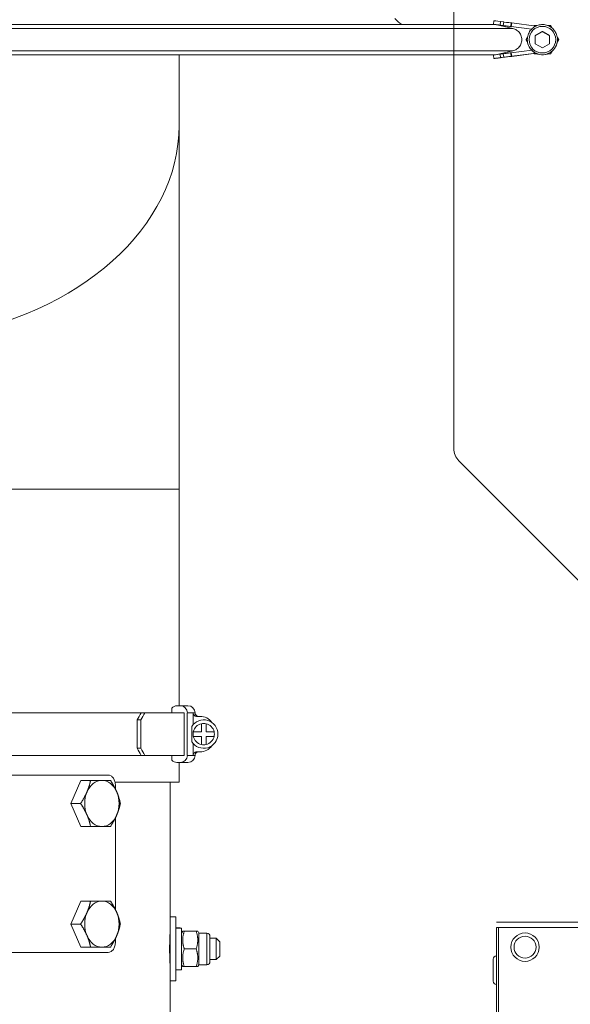
# Model space of a CAD drawing. Units: millimetres. Extents: x -3019 to 27564, y 5629 to 12834.
# Drawn here: x 19876 to 20031, y 9803 to 10080 of the extents above; entities that cross this region are included whole.
import ezdxf

# ---------------------------------------------------------------- set-up
doc = ezdxf.new("R2010")
doc.units = ezdxf.units.MM
for name, color, linetype, lineweight in [('ERGO', 3, 'Continuous', 15), ('OŚ', 40, 'Continuous', 15), ('Widoczne (ISO)', 1, 'Continuous', 18), ('Widoczne wąskie (ISO)', 1, 'Continuous', 9)]:
    doc.layers.add(name, color=color, linetype=linetype, lineweight=lineweight)

# ---------------------------------------------------------------- blocks, each defined once
blk = doc.blocks.new('STRONG-2000-N #2')
at = {"layer": 'Widoczne (ISO)'}
for p, q in [((164.4, 205.07), (164.4, 370.93)), ((235.44, 131.96), (165.86, 201.54)), ((176.5, -768), (176.5, 70)), ((177, 70), (177, -188)), ((175.5, 54.9), (175.5, 61.1)), ((176.4, 62), (176.5, 62)), ((176.4, 54), (176.5, 54))]:
    blk.add_line(p, q, dxfattribs=at)
at = {"layer": 'Widoczne (ISO)', "ltscale": 11}
for p, q in [((826.5, 71.5), (176.5, 71.5)), ((826.5, 70), (176.5, 70))]:
    blk.add_line(p, q, dxfattribs=at)
at = {"layer": 'Widoczne (ISO)'}
blk.add_circle((184.5, 64.5), 4, dxfattribs=at)
for centre, radius, start, end in [((169.4, 205.07), 5, 180, 225), ((176.4, 61.1), 0.9, 90, 180), ((176.4, 54.9), 0.9, 180, 270)]:
    blk.add_arc(centre, radius, start, end, dxfattribs=at)
at = {"layer": 'Widoczne wąskie (ISO)'}
blk.add_circle((184.5, 64.5), 3.1, dxfattribs=at)
blk = doc.blocks.new('ERGO LUX-L-3 3')
at = {"layer": 'ERGO'}
for p, q in [((175.69, 325.6), (175.57, 324.61)), ((177.45, 324.38), (177.58, 325.37)), ((178.49, 325.26), (177.58, 325.37)), ((178.49, 325.26), (178.37, 324.26)), ((180.45, 324.01), (180.58, 325)), ((180.74, 324.98), (180.58, 325)), ((180.74, 324.98), (180.62, 323.99)), ((180.74, 324.98), (187.59, 324.13)), ((175.57, 324.61), (175.57, 324.61)), ((175.58, 324.61), (175.58, 324.61)), ((181.04, 323.45), (176.16, 324.54)), ((186.38, 323.27), (176.16, 324.54)), ((186.38, 323.27), (176.16, 324.54)), ((178.37, 324.26), (177.45, 324.38)), ((178.37, 324.26), (177.45, 324.38)), ((180.62, 323.99), (180.45, 324.01)), ((180.62, 323.98), (180.45, 324)), ((180.62, 323.99), (186.38, 323.27)), ((180.62, 323.98), (186.37, 323.27)), ((187.39, 321.44), (189.39, 322.59)), ((189.39, 322.59), (191.39, 321.44)), ((189.39, 322.59), (189.39, 322.59)), ((184.77, 320.28), (184.77, 320.28)), ((185.14, 320.28), (185.14, 320.28)), ((187.39, 319.13), (187.39, 321.44)), ((191.39, 321.44), (191.39, 319.13)), ((194.01, 320.28), (194.01, 320.28)), ((176.16, 316.03), (181.04, 317.11)), ((181.04, 317.11), (176.16, 316.03)), ((176.28, 315.03), (187.59, 316.43)), ((176.28, 315.03), (187.59, 316.43)), ((180.62, 316.58), (180.45, 316.56)), ((180.58, 315.56), (180.45, 316.56)), ((186.38, 317.29), (180.62, 316.58)), ((180.74, 315.58), (180.62, 316.58)), ((187.59, 316.43), (180.74, 315.58)), ((187.59, 316.43), (180.74, 315.58)), ((189.39, 317.97), (187.39, 319.13)), ((191.39, 319.13), (189.39, 317.97)), ((87, 296.1), (87, 316.02)), ((175.69, 314.96), (175.57, 315.95)), ((175.69, 314.96), (175.57, 315.95)), ((175.7, 314.96), (175.7, 314.96)), ((176.28, 315.03), (176.28, 315.03)), ((178.37, 316.3), (177.45, 316.19)), ((177.58, 315.19), (177.45, 316.19)), ((178.49, 315.31), (177.58, 315.19)), ((178.49, 315.31), (177.58, 315.19)), ((178.37, 316.3), (178.49, 315.31)), ((180.74, 315.58), (180.58, 315.56)), ((180.74, 315.58), (180.58, 315.56)), ((187.08, 316.28), (187.08, 316.28)), ((191.7, 316.28), (191.7, 316.28)), ((87, 193.57), (87, 296.1)), ((87, 193.57), (32.2, 193.57)), ((87, 132.55), (87, 193.57)), ((24.3, 130.55), (76.3, 130.55)), ((77.31, 130.55), (76.3, 130.55)), ((77.31, 130.55), (88.46, 130.55)), ((84.94, 131.87), (84.94, 130.55)), ((86.4, 132.55), (87.38, 132.55)), ((87.38, 132.55), (89.5, 132.55)), ((88.46, 118.55), (88.46, 130.55)), ((90.95, 130.55), (89.33, 130.55)), ((89.33, 130.55), (89.33, 118.55)), ((91.5, 130.55), (90.95, 130.55)), ((90.95, 127.2), (90.95, 130.55)), ((75.23, 128.55), (76.24, 128.55)), ((75.23, 120.55), (75.23, 128.55)), ((76.24, 128.55), (76.24, 120.55)), ((91.96, 129.55), (92.95, 129.55)), ((90.57, 122.41), (90.57, 126.69)), ((91.02, 125.2), (93.3, 125.2)), ((93.3, 125.2), (93.3, 127.48)), ((94.6, 127.48), (94.6, 125.2)), ((94.6, 125.2), (96.88, 125.2)), ((93.3, 123.9), (91.02, 123.9)), ((93.3, 121.62), (93.3, 123.9)), ((96.88, 123.9), (94.6, 123.9)), ((94.6, 123.9), (94.6, 121.62)), ((76.24, 120.55), (75.23, 120.55)), ((90.95, 118.55), (90.95, 121.9)), ((92.95, 119.55), (91.96, 119.55)), ((19, 118.55), (76.3, 118.55)), ((76.3, 118.55), (77.31, 118.55)), ((77.31, 118.55), (88.46, 118.55)), ((84.94, 118.55), (84.94, 117.23)), ((89.33, 118.55), (90.95, 118.55)), ((90.95, 118.55), (91.5, 118.55)), ((87.38, 116.55), (86.4, 116.55)), ((87, 111), (87, 116.55)), ((89.5, 116.55), (87.38, 116.55)), ((19, 113), (67.03, 113)), ((56.52, 105), (59.32, 111.5)), ((59.32, 111.5), (62.07, 111.5)), ((68.95, 111), (87, 111)), ((69.06, 110), (69.06, 109.07)), ((84.5, 73), (84.5, 111)), ((56.52, 105), (59.27, 105)), ((59.32, 98.5), (56.52, 105)), ((69.06, 100.93), (69.06, 75.07)), ((59.32, 98.5), (62.07, 98.5)), ((56.52, 71), (59.32, 77.5)), ((59.32, 77.5), (62.07, 77.5)), ((84.5, 73), (84.5, 55)), ((84.5, 73), (86.1, 73)), ((86.1, 73), (86.1, 55)), ((56.52, 71), (59.27, 71)), ((59.32, 64.5), (56.52, 71)), ((87.15, 69.9), (86.1, 69.9)), ((87.7, 58.1), (87.7, 69.89)), ((69.06, 66.93), (69.06, 66)), ((84.5, 68), (84.44, 68.06)), ((87.7, 68.44), (88.02, 69)), ((88.02, 69), (88.47, 69)), ((88.47, 69), (91.83, 69)), ((91.83, 69), (92.28, 69)), ((92.6, 68.44), (92.28, 69)), ((92.6, 68.44), (92.6, 59.56)), ((92.6, 68.44), (94.84, 68.44)), ((94.84, 59.56), (94.84, 68.44)), ((95.7, 67.58), (95.7, 60.42)), ((97.5, 67), (95.7, 67)), ((97.5, 61), (97.5, 67)), ((98.5, 66), (97.5, 67)), ((59.32, 64.5), (62.07, 64.5)), ((88.47, 64), (91.83, 64)), ((98.5, 66), (98.5, 62)), ((15, 63), (67.03, 63)), ((98.5, 62), (97.5, 61)), ((84.5, 60), (84.44, 59.94)), ((87.7, 59.56), (88.02, 59)), ((88.47, 59), (88.02, 59)), ((88.47, 59), (91.83, 59)), ((92.28, 59), (91.83, 59)), ((92.6, 59.56), (92.28, 59)), ((92.6, 59.56), (94.84, 59.56)), ((97.5, 61), (95.7, 61)), ((87.7, 58.1), (86.1, 58.1)), ((84.5, 55), (86.1, 55)), ((84.5, 35), (84.5, 55))]:
    blk.add_line(p, q, dxfattribs=at)
blk.add_circle((189.39, 320.28), 3.75, dxfattribs=at)
for centre, radius, start, end in [((189.39, 320.28), 4.25, 180.0004, 224.7599), ((189.39, 320.28), 4.25, 180.0004, 0.0004), ((189.39, 320.28), 4.25, 244.9359, 0.0001), ((189.39, 320.28), 4.25, 224.7599, 244.9359), ((89.5, 130.55), 2, 0, 90), ((92.5, 130.55), 1, 180, 270), ((93.95, 124.55), 4, 212.325, 147.675), ((92.95, 125.55), 4, 34.8179, 90), ((93.95, 124.55), 3, 167.4867, 192.5133), ((93.95, 124.55), 3, 102.5133, 167.4867), ((93.95, 124.55), 3, 77.4867, 102.5133), ((93.95, 124.55), 3, 12.5133, 77.4867), ((93.95, 124.55), 3, 347.4867, 12.5133), ((93.95, 124.55), 3, 192.5133, 257.4867), ((93.95, 124.55), 3, 282.5133, 347.4867), ((92.5, 118.55), 1, 90, 180), ((92.95, 123.55), 4, 270, 325.1821), ((93.95, 124.55), 3, 257.4867, 282.5133), ((89.5, 118.55), 2, 270, 0), ((94.84, 67.58), 0.857, 0, 90), ((94.84, 60.42), 0.857, 270, 0)]:
    blk.add_arc(centre, radius, start, end, dxfattribs=at)
for centre, major_axis, ratio, start_param, end_param in [((177.68, 325.36), (-1.98, 0.25), 0.000037, 4.763401, 6.283185), ((178.59, 325.24), (1.98, -0.25), 0.000037, 0.051013, 1.621809), ((1, 323.45), (-180.04, 0), 0.000037, 3.149924, 6.274854), ((1, 324.54), (-175.16, 0), 0.000037, 3.150156, 6.274622), ((177.55, 324.36), (-1.98, 0.25), 0.000037, 4.763401, 6.365018), ((3.63, 345.85), (-172.53, 21.31), 0.000037, 3.150161, 3.224045), ((177.55, 324.36), (-1.98, 0.25), 0.000037, 0.081824, 0.785104), ((3.63, 345.85), (-172.53, 21.31), 0.000037, 3.059149, 3.132401), ((177.55, 324.36), (-1.98, 0.25), 0.000037, 0.793669, 1.519793), ((178.47, 324.25), (1.98, -0.25), 0.000037, 0.051012, 1.621809), ((178.47, 324.25), (1.98, -0.25), 0.000037, 4.661386, 6.232182), ((1, 317.11), (-180.04, 0), 0.000037, 3.149924, 6.274854), ((178.47, 316.31), (1.98, 0.25), 0.000037, 0.051003, 1.6218), ((1, 316.03), (-175.16, 0), 0.000037, 3.152625, 6.272153), ((1, 316.03), (175.16, 0), 0.000037, 3.153226, 6.271551), ((177.55, 316.2), (-1.98, -0.25), 0.000037, 4.763392, 6.283185), ((177.55, 316.2), (-1.98, -0.25), 0.000037, 6.271651, 6.283185), ((177.68, 315.21), (-1.98, -0.25), 0.000037, 4.763392, 6.365009), ((177.68, 315.21), (-1.98, -0.25), 0.000037, 0.081833, 1.519784), ((3.76, 293.72), (-172.53, -21.31), 0.000037, 3.150152, 3.224036), ((3.76, 293.72), (-172.53, -21.31), 0.000037, 3.05914, 3.133025), ((178.59, 315.32), (1.98, 0.25), 0.000037, 0.051003, 1.6218), ((178.59, 315.32), (1.98, 0.25), 0.000037, 4.661376, 6.232173), ((0, 296.1), (87, 0), 0.707107, 4.944349, 6.283185), ((0.98, 128.55), (-77.76, -77.76), 0.543433, 2.068583, 2.091184), ((0.98, 128.55), (78.81, 78.81), 0.543433, 5.210176, 5.232475), ((86.4, 130.55), (0, 2), 0.976296, 0, 0.848062), ((87.38, 130.55), (0, 2), 0.976296, 4.712389, 6.283185), ((0.98, 120.55), (77.76, -77.76), 0.543433, 1.050408, 1.073009), ((0.98, 120.55), (-78.81, 78.81), 0.543433, 4.192303, 4.214602), ((86.4, 118.55), (0, -2), 0.976296, 5.435123, 6.283185), ((87.38, 118.55), (0, -2), 0.976296, 0, 1.570796), ((65.25, 105), (0, 6.5), 0.744894, 0, 1.047198), ((65.25, 105), (0, 6.5), 0.744894, 5.235988, 6.283185), ((65.25, 105), (0, -6.5), 0.744894, 4.18879, 5.235988), ((65.25, 105), (0, 6.5), 0.744894, 4.18879, 5.235988), ((65.25, 105), (0, -6.5), 0.744894, 5.235988, 6.283185), ((65.25, 105), (0, -6.5), 0.744894, 0, 1.047198), ((65.25, 71), (0, 6.5), 0.744894, 0, 1.047198), ((65.25, 71), (0, 6.5), 0.744894, 5.235988, 6.283185), ((65.25, 71), (0, -6.5), 0.744894, 4.18879, 5.235988), ((65.25, 71), (0, 6.5), 0.744894, 4.18879, 5.235988), ((87.15, 64), (10.22, 0), 0.57735, 1.516532, 1.673308), ((88.25, 64), (10.22, 0), 0.57735, 1.62506, 1.783197), ((65.25, 71), (0, -6.5), 0.744894, 5.235988, 6.283185), ((65.25, 71), (0, -6.5), 0.744894, 0, 1.047198)]:
    blk.add_ellipse(centre, major_axis=major_axis, ratio=ratio, start_param=start_param, end_param=end_param, dxfattribs=at)
blk.add_open_spline([(147.85, 326.22), (148.38, 325.57), (149.03, 324.99), (149.74, 324.54)], degree=3, dxfattribs=at)
for points, knots in [([(181.04, 317.11), (181.23, 317.15), (181.41, 317.21), (181.95, 317.43), (182.35, 317.7), (182.92, 318.27), (183.18, 318.67), (183.49, 319.41), (183.58, 319.88), (183.58, 320.28), (183.58, 320.68), (183.49, 321.15), (183.18, 321.9), (182.92, 322.3), (182.35, 322.86), (181.95, 323.13), (181.41, 323.35), (181.23, 323.41), (181.04, 323.45)], [1.5106284, 1.5106284, 1.5106284, 1.5106284, 1.5642976, 1.5642976, 1.6846292, 1.6846292, 1.8049581, 1.8049581, 1.925285, 1.925285, 1.925285, 2.0456119, 2.0456119, 2.1659409, 2.1659409, 2.2862725, 2.2862725, 2.3399417, 2.3399417, 2.3399417, 2.3399417]), ([(185.14, 320.28), (185.14, 320.73), (185.22, 321.19), (185.5, 322.05), (185.71, 322.46), (186.26, 323.18), (186.58, 323.5), (187.33, 324.02), (187.74, 324.22), (188.61, 324.48), (189.06, 324.54), (189.97, 324.52), (190.42, 324.43), (191.27, 324.12), (191.67, 323.9), (192.39, 323.33), (192.7, 323), (193.19, 322.24), (193.38, 321.82), (193.59, 321.02), (193.64, 320.65), (193.64, 320.28)], [3.141586, 3.141586, 3.141586, 3.141586, 3.461586, 3.461586, 3.781586, 3.781586, 4.101586, 4.101586, 4.421586, 4.421586, 4.741586, 4.741586, 5.061586, 5.061586, 5.381586, 5.381586, 5.701586, 5.701586, 6.021586, 6.021586, 6.283178, 6.283178, 6.283178, 6.283178]), ([(183.58, 320.28), (183.58, 320.28), (183.58, 320.28), (183.58, 320.28), (183.58, 319.88), (183.49, 319.41), (183.18, 318.67), (182.92, 318.27), (182.35, 317.7), (181.95, 317.43), (181.41, 317.21), (181.23, 317.15), (181.04, 317.11)], [1.9252772, 1.9252772, 1.9252772, 1.9252772, 1.925285, 1.925285, 1.925285, 2.0456119, 2.0456119, 2.1659409, 2.1659409, 2.2862725, 2.2862725, 2.3399417, 2.3399417, 2.3399417, 2.3399417]), ([(90.95, 130.55), (90.95, 130.43), (90.98, 130.28), (91.08, 130.05), (91.16, 129.93), (91.33, 129.76), (91.46, 129.67), (91.69, 129.58), (91.83, 129.55), (91.96, 129.55)], [0.2970663, 0.2970663, 0.2970663, 0.2970663, 0.3340198, 0.3340198, 0.3710869, 0.3710869, 0.4082901, 0.4082901, 0.4456035, 0.4456035, 0.4456035, 0.4456035]), ([(91.96, 119.55), (91.83, 119.55), (91.69, 119.52), (91.46, 119.43), (91.33, 119.34), (91.16, 119.17), (91.08, 119.05), (90.98, 118.82), (90.95, 118.67), (90.95, 118.55)], [0.1485291, 0.1485291, 0.1485291, 0.1485291, 0.1858425, 0.1858425, 0.2230457, 0.2230457, 0.2601128, 0.2601128, 0.2970663, 0.2970663, 0.2970663, 0.2970663]), ([(67.03, 113), (67.29, 113), (67.57, 112.92), (68.07, 112.62), (68.3, 112.39), (68.66, 111.85), (68.81, 111.52), (69.01, 110.78), (69.06, 110.38), (69.06, 110)], [1.3566333, 1.3566333, 1.3566333, 1.3566333, 1.4696642, 1.4696642, 1.5826951, 1.5826951, 1.6957019, 1.6957019, 1.8087087, 1.8087087, 1.8087087, 1.8087087]), ([(84.5, 58.9), (84.5, 58.9), (84.49, 59.03), (84.46, 59.55), (84.44, 59.94), (84.4, 60.85), (84.38, 61.42), (84.35, 62.68), (84.35, 63.36), (84.35, 64.64), (84.35, 65.32), (84.38, 66.58), (84.4, 67.15), (84.44, 68.06), (84.46, 68.45), (84.49, 68.97), (84.5, 69.1), (84.5, 69.1)], [0.768641, 0.768641, 0.768641, 0.768641, 0.960802, 0.960802, 1.152962, 1.152962, 1.345122, 1.345122, 1.537282, 1.537282, 1.729443, 1.729443, 1.921603, 1.921603, 2.113763, 2.113763, 2.305924, 2.305924, 2.305924, 2.305924]), ([(69.06, 66), (69.06, 65.62), (69.01, 65.22), (68.81, 64.48), (68.66, 64.15), (68.3, 63.61), (68.07, 63.38), (67.57, 63.08), (67.29, 63), (67.03, 63)], [1.8087087, 1.8087087, 1.8087087, 1.8087087, 1.9217155, 1.9217155, 2.0347223, 2.0347223, 2.1477532, 2.1477532, 2.2607842, 2.2607842, 2.2607842, 2.2607842])]:
    blk.add_open_spline(points, degree=3, knots=knots, dxfattribs=at)
for points, weights in [([(187.04, 324.2), (187.06, 324.24), (187.08, 324.28)], [1.00535762722, 1.00272687985, 1]), ([(187.08, 324.28), (187.54, 324.28), (187.95, 324.28)], [1, 1.02700310948, 1.04457938788]), ([(189.39, 322.59), (188.39, 322.01), (187.39, 321.44)], [1, 1.15470053838, 1]), ([(191.39, 321.44), (190.39, 322.01), (189.39, 322.59)], [1, 1.15470053838, 1]), ([(190.83, 324.28), (191.25, 324.28), (191.7, 324.28)], [1.04457939182, 1.02700311251, 1]), ([(191.7, 324.28), (191.93, 323.89), (192.14, 323.53)], [1, 1.02702106276, 1.04460275523]), ([(184.77, 320.28), (185, 320.67), (185.21, 321.04)], [1, 1.02708036653, 1.04467988369]), ([(184.77, 320.28), (185, 319.89), (185.21, 319.52)], [1, 1.01362902316, 1.01747008638]), ([(185.21, 319.52), (185, 319.89), (184.77, 320.28)], [1.04472297128, 1.0271135269, 1]), ([(193.58, 321.04), (193.79, 320.67), (194.01, 320.28)], [1.04467989514, 1.02708037534, 1]), ([(193.58, 319.52), (193.78, 319.89), (194.01, 320.28)], [1.01747008875, 1.01362902736, 1]), ([(194.01, 320.28), (193.78, 319.89), (193.58, 319.52)], [1, 1.0271135343, 1.0447229809]), ([(191.7, 316.28), (191.93, 316.68), (192.14, 317.04)], [1, 1.01365729138, 1.01748597791]), ([(192.14, 317.04), (191.93, 316.68), (191.7, 316.28)], [1.04478760836, 1.02716331291, 1]), ([(187.04, 316.36), (187.06, 316.32), (187.08, 316.28)], [1.0026966348, 1.00139995434, 1]), ([(187.08, 316.28), (187.06, 316.32), (187.04, 316.36)], [1, 1.00274886109, 1.00540003361]), ([(187.08, 316.28), (187.54, 316.28), (187.96, 316.28)], [1, 1.01366592097, 1.01749081243]), ([(187.96, 316.28), (187.54, 316.28), (187.08, 316.28)], [1.04480731662, 1.02717850281, 1]), ([(190.83, 316.28), (191.25, 316.28), (191.7, 316.28)], [1.01749081324, 1.01366592241, 1]), ([(191.7, 316.28), (191.25, 316.28), (190.83, 316.28)], [1, 1.02717850536, 1.04480731992]), ([(61.06, 108.25), (61.71, 109.76), (62.07, 111.5)], [1, 1.0379548493, 1]), ([(62.07, 111.5), (63.95, 111.5), (65.25, 111.5)], [1, 1.0379548493, 1]), ([(65.25, 111.5), (66.55, 111.5), (67.66, 111.5)], [1, 1.0379548493, 1]), ([(67.66, 111.5), (68.79, 109.76), (69.44, 108.25)], [1, 1.0379548493, 1]), ([(59.27, 105), (60.41, 106.74), (61.06, 108.25)], [1, 1.0379548493, 1]), ([(69.44, 108.25), (70.09, 106.74), (70.45, 105)], [1, 1.0379548493, 1]), ([(61.06, 101.75), (60.41, 103.26), (59.27, 105)], [1, 1.0379548493, 1]), ([(70.45, 105), (70.09, 103.26), (69.44, 101.75)], [1, 1.0379548493, 1]), ([(62.07, 98.5), (61.71, 100.24), (61.06, 101.75)], [1, 1.0379548493, 1]), ([(69.44, 101.75), (68.79, 100.24), (67.66, 98.5)], [1, 1.0379548493, 1]), ([(65.25, 98.5), (63.95, 98.5), (62.07, 98.5)], [1, 1.0379548493, 1]), ([(67.66, 98.5), (66.55, 98.5), (65.25, 98.5)], [1, 1.0379548493, 1]), ([(61.06, 74.25), (61.71, 75.76), (62.07, 77.5)], [1, 1.0379548493, 1]), ([(62.07, 77.5), (63.95, 77.5), (65.25, 77.5)], [1, 1.0379548493, 1]), ([(65.25, 77.5), (66.55, 77.5), (67.66, 77.5)], [1, 1.0379548493, 1]), ([(67.66, 77.5), (68.79, 75.76), (69.44, 74.25)], [1, 1.0379548493, 1]), ([(59.27, 71), (60.41, 72.74), (61.06, 74.25)], [1, 1.0379548493, 1]), ([(69.44, 74.25), (70.09, 72.74), (70.45, 71)], [1, 1.0379548493, 1]), ([(61.06, 67.75), (60.41, 69.26), (59.27, 71)], [1, 1.0379548493, 1]), ([(70.45, 71), (70.09, 69.26), (69.44, 67.75)], [1, 1.0379548493, 1]), ([(62.07, 64.5), (61.71, 66.24), (61.06, 67.75)], [1, 1.0379548493, 1]), ([(69.44, 67.75), (68.79, 66.24), (67.66, 64.5)], [1, 1.0379548493, 1]), ([(88.47, 69), (87.64, 66.5), (88.47, 64)], [1, 1.15470053838, 1]), ([(91.83, 64), (92.66, 66.5), (91.83, 69)], [1, 1.15470053838, 1]), ([(65.25, 64.5), (63.95, 64.5), (62.07, 64.5)], [1, 1.0379548493, 1]), ([(67.66, 64.5), (66.55, 64.5), (65.25, 64.5)], [1, 1.0379548493, 1]), ([(88.47, 64), (87.64, 61.5), (88.47, 59)], [1, 1.15470053838, 1]), ([(91.83, 59), (92.66, 61.5), (91.83, 64)], [1, 1.15470053838, 1])]:
    blk.add_rational_spline(points, weights, degree=2, dxfattribs=at)

msp = doc.modelspace()

# ---------------------------------------------------------------- block references
msp.add_blockref('STRONG-2000-N #2', (19833.7, 9754.16))
at = {"layer": 'OŚ'}
msp.add_blockref('ERGO LUX-L-3 3', (19833.7, 9754.16), dxfattribs=at)

doc.saveas('drawing.dxf')
